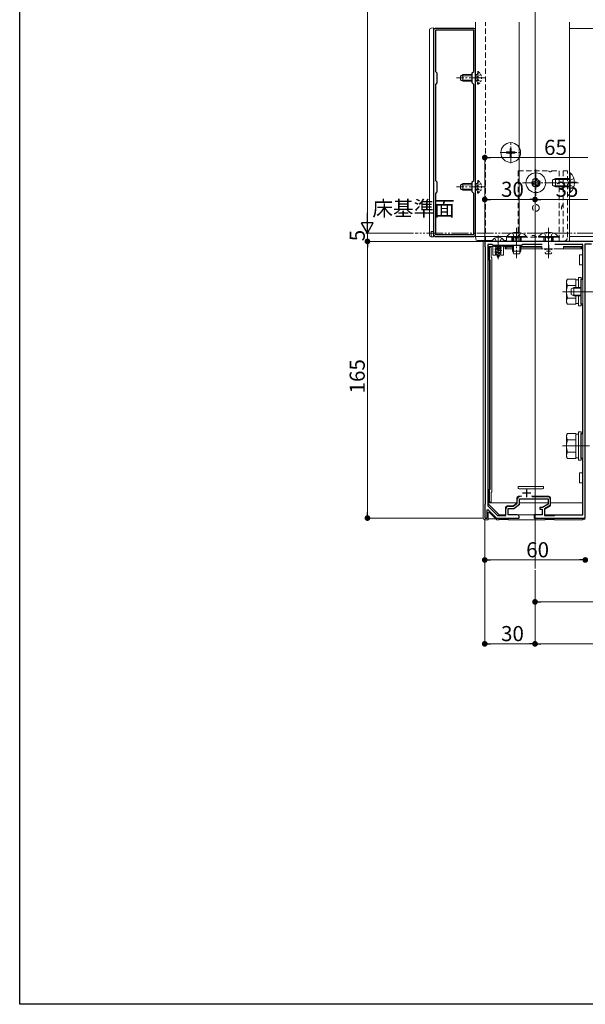
# Model space of a CAD drawing. Extents: x 0 to 1980, y 0 to 3205.
# Drawn here: x 0 to 337, y 0 to 587 of the extents above; entities that cross this region are included whole.
import ezdxf

# ---------------------------------------------------------------- set-up
doc = ezdxf.new("R2010")
doc.units = 0
for name, pattern in [('HIDDEN', [9.525, 6.35, -3.175]), ('YCENTER_1', [13, 10, -1, 1, -1]), ('YDIVIDE_1', [15, 10, -1, 1, -1, 1, -1]), ('YHIDDEN_1', [4, 3, -1])]:
    doc.linetypes.add(name, pattern=pattern)
for name, color, linetype, lineweight in [('YKK_11', 7, 'CONTINUOUS', 30), ('YKK_12', 2, 'CONTINUOUS', 13), ('YKK_13', 4, 'CONTINUOUS', 13), ('YKK_D', 6, 'CONTINUOUS', 13)]:
    doc.layers.add(name, color=color, linetype=linetype, lineweight=lineweight)
doc.layers.add('YKK_ZWAK', color=7, linetype='CONTINUOUS')
doc.styles.get("Standard").update_dxf_attribs({"font": 'txt', "bigfont": 'BIGFONT'})

msp = doc.modelspace()

# ---------------------------------------------------------------- linework, layer by layer
at = {"layer": 'YKK_11', "color": 0, "linetype": 'ByBlock', "lineweight": -2, "ltscale": 0.5}
for p, q in [((271, 582.01), (248, 582.01)), ((247, 581.01), (247, 459.01)), ((270.9, 580.91), (248.1, 580.91)), ((248.1, 580.91), (248.1, 556.41)), ((270.9, 556.41), (270.9, 580.91)), ((272, 459.01), (272, 581.01)), ((248.1, 556.41), (249, 555.51)), ((249, 555.51), (249, 549.51)), ((270, 555.51), (270.9, 556.41)), ((270, 549.51), (270, 555.51)), ((249, 549.51), (248.1, 548.61)), ((248.1, 548.61), (248.1, 491.41)), ((248.1, 548.61), (248.1, 491.41)), ((270.9, 548.61), (270, 549.51)), ((270.9, 491.41), (270.9, 548.61)), ((248.1, 491.41), (249, 490.51)), ((249, 490.51), (249, 484.51)), ((270, 490.51), (270.9, 491.41)), ((270, 484.51), (270, 490.51)), ((249, 484.51), (248.1, 483.61)), ((248.1, 483.61), (248.1, 459.11)), ((270.9, 483.61), (270, 484.51)), ((270.9, 459.11), (270.9, 483.61)), ((248.1, 459.11), (270.9, 459.11)), ((248, 458.01), (271, 458.01)), ((285.04, 455.01), (277.5, 455.01)), ((277.5, 455.01), (277.5, 452.01)), ((281.8, 453.21), (279.3, 453.21)), ((279.3, 453.21), (279.3, 297.23)), ((282.5, 452.51), (281.8, 453.21)), ((299.5, 452.51), (282.5, 452.51)), ((285.23, 454.89), (285.04, 455.01)), ((285.77, 454.89), (285.23, 454.89)), ((285.96, 455.01), (285.77, 454.89)), ((294.04, 455.01), (285.96, 455.01)), ((294.23, 454.89), (294.04, 455.01)), ((294.77, 454.89), (294.23, 454.89)), ((294.96, 455.01), (294.77, 454.89)), ((315.04, 455.01), (294.96, 455.01)), ((300.2, 453.21), (299.5, 452.51)), ((311.78, 453.21), (300.2, 453.21)), ((311.78, 453.21), (300.2, 453.21)), ((315.23, 454.89), (315.04, 455.01)), ((315.77, 454.89), (315.23, 454.89)), ((315.96, 455.01), (315.77, 454.89)), ((342.5, 455.01), (315.96, 455.01)), ((336, 453.21), (319.22, 453.21)), ((336, 432.51), (336, 453.21)), ((337.5, 425.47), (337.5, 453.51)), ((337.5, 453.51), (341.1, 453.51)), ((277.5, 452.01), (277.8, 451.71)), ((277.8, 451.71), (277.8, 298.31)), ((335, 417.51), (335, 432.51)), ((335, 432.51), (336, 432.51)), ((337.38, 425.28), (337.5, 425.47)), ((337.38, 424.73), (337.38, 425.28)), ((337.5, 424.55), (337.38, 424.73)), ((337.5, 333.47), (337.5, 424.55)), ((336, 417.51), (335, 417.51)), ((336, 340.51), (336, 417.51)), ((335, 325.51), (335, 340.51)), ((335, 340.51), (336, 340.51)), ((337.38, 333.28), (337.5, 333.47)), ((337.38, 332.73), (337.38, 333.28)), ((337.5, 332.55), (337.38, 332.73)), ((337.5, 290.01), (337.5, 332.55)), ((336, 325.51), (335, 325.51)), ((336, 292.01), (336, 325.51)), ((296.9, 298.85), (296.9, 301.31)), ((298.2, 298.21), (298.2, 301.51)), ((298.2, 301.51), (315.3, 301.51)), ((305.79, 302.81), (315.1, 302.81)), ((315.3, 301.51), (315.3, 298.21)), ((316.6, 301.31), (316.6, 297.45)), ((277.8, 298.31), (277.5, 298.01)), ((277.5, 298.01), (277.5, 290.01)), ((279, 294.91), (279.37, 295.06)), ((279, 290.01), (279, 294.91)), ((279.3, 297.23), (285.11, 291.51)), ((279.37, 295.06), (284.5, 290.01)), ((290.1, 291.51), (290.1, 295.51)), ((291.4, 292.01), (291.4, 295.71)), ((291.4, 295.71), (294.9, 295.71)), ((291.6, 297.01), (294.46, 297.01)), ((294.46, 297.01), (296.9, 298.85)), ((294.9, 295.71), (298.2, 298.21)), ((311.97, 296.31), (310.3, 296.31)), ((310.3, 296.31), (310.3, 295.41)), ((310.3, 295.41), (311.8, 295.41)), ((311.8, 295.41), (311.8, 292.01)), ((315.3, 298.21), (311.97, 296.31)), ((316.6, 297.45), (313.1, 295.45)), ((313.1, 295.45), (313.1, 291.51)), ((277.5, 290.01), (279, 290.01)), ((284.5, 290.01), (298, 290.01)), ((285.11, 291.51), (290.1, 291.51)), ((297, 292.01), (291.4, 292.01)), ((298, 290.01), (298, 291.01)), ((311.8, 292.01), (307, 292.01)), ((307, 292.01), (307, 290.01)), ((307, 290.01), (337.5, 290.01)), ((313.1, 291.51), (319, 291.51)), ((319, 291.51), (319.5, 292.01)), ((319.5, 292.01), (336, 292.01))]:
    msp.add_line(p, q, dxfattribs=at)
at = {"layer": 'YKK_11', "color": 2, "ltscale": 0.5}
for p, q in [((315.5, 453.01), (315.5, 448.01)), ((313, 450.51), (318, 450.51)), ((302.5, 307.51), (302.5, 302.51)), ((300, 305.01), (305, 305.01))]:
    msp.add_line(p, q, dxfattribs=at)
at = {"layer": 'YKK_11', "color": 0, "linetype": 'ByBlock', "lineweight": -2, "ltscale": 0.5}
for centre, radius, start, end in [((248, 581.01), 1, 90.00001, 179.99999), ((271, 581.01), 1, 0.00001, 89.99999), ((248, 459.01), 1, 180.00001, 269.99999), ((271, 459.01), 1, 270.00001, 359.99999), ((298.4, 301.31), 1.5, 90.00001, 179.99999), ((315.1, 301.31), 1.5, 0.00001, 89.99999), ((291.6, 295.51), 1.5, 90.00001, 179.99999), ((297, 291.01), 1, 0.00001, 89.99999)]:
    msp.add_arc(centre, radius, start, end, dxfattribs=at)
at = {"layer": 'YKK_12', "ltscale": 3}
msp.add_line((307.5, 1053.01), (307.5, 260.01), dxfattribs=at)
at = {"layer": 'YKK_12'}
for p, q in [((272, 458.01), (272, 585.75)), ((298, 458.01), (298, 585.75)), ((328, 585.75), (328, 455.01)), ((328, 582.01), (744, 582.01)), ((307.5, 481.26), (307.5, 472.76)), ((285.5, 458.51), (285.5, 444.35)), ((272, 458.01), (298, 458.01)), ((328, 455.01), (278, 455.01)), ((328, 458.01), (744, 458.01)), ((323.8, 425.01), (340.01, 425.01)), ((323.8, 333.01), (340.01, 333.01))]:
    msp.add_line(p, q, dxfattribs=at)
at = {"layer": 'YKK_12', "linetype": 'HIDDEN', "ltscale": 0.5}
msp.add_line((278, 455.01), (278, 585.75), dxfattribs=at)
at = {"layer": 'YKK_12', "linetype": 'YCENTER_1'}
for p, q in [((278.1, 552.51), (260.6, 552.51)), ((293, 501.71), (293, 514.31)), ((286.7, 508.01), (299.3, 508.01)), ((308, 497.91), (308, 482.11)), ((278.1, 487.51), (260.6, 487.51)), ((300.1, 490.01), (315.9, 490.01)), ((333.5, 490.01), (315.5, 490.01)), ((296.5, 463.01), (296.5, 445.01)), ((315.5, 463.01), (315.5, 445.01)), ((342.5, 425.01), (328.5, 425.01))]:
    msp.add_line(p, q, dxfattribs=at)
at = {"layer": 'YKK_13'}
for p, q in [((247, 582.31), (245.44, 582.21)), ((247, 457.71), (247, 582.31)), ((244.5, 581.21), (244.5, 580.91)), ((244.5, 580.91), (244.5, 459.1)), ((244.5, 459.1), (244.5, 458.8)), ((245.44, 457.8), (247, 457.71)), ((276.5, 454.01), (276.5, 290.01)), ((337.5, 455.01), (277.5, 455.01)), ((289.1, 455.01), (281.9, 455.01)), ((282.4, 452.21), (282.4, 446.71)), ((283.9, 452.21), (282.4, 452.21)), ((283.5, 452.06), (284.02, 452.36)), ((283.9, 452.21), (287.1, 452.21)), ((284.02, 452.51), (284.02, 452.36)), ((286.97, 451.57), (284.02, 452.36)), ((286.76, 452.51), (286.97, 452.45)), ((286.97, 452.45), (287.08, 452.51)), ((286.97, 452.45), (286.97, 451.57)), ((288.6, 452.21), (287.1, 452.21)), ((288.6, 446.71), (288.6, 452.21)), ((279.8, 452.01), (280.3, 451.51)), ((281.3, 452.01), (279.8, 452.01)), ((279.8, 452.01), (279.8, 444.01)), ((280.3, 444.01), (280.3, 451.51)), ((280.3, 451.51), (281.3, 451.51)), ((281.3, 451.51), (281.3, 452.01)), ((281.3, 452.01), (282.4, 452.01)), ((281.3, 451.51), (281.3, 445.51)), ((282.4, 446.71), (283.9, 446.71)), ((287.5, 451.26), (283.5, 452.06)), ((283.5, 452.06), (283.5, 451.96)), ((283.5, 451.96), (287.5, 451.16)), ((283.5, 451.96), (284.02, 451.65)), ((283.5, 450.47), (284.02, 450.77)), ((283.5, 450.47), (287.5, 449.67)), ((283.5, 450.47), (283.5, 450.37)), ((287.5, 449.57), (283.5, 450.37)), ((283.5, 450.37), (284.02, 450.06)), ((283.5, 448.88), (284.02, 449.18)), ((283.5, 448.88), (283.5, 448.78)), ((283.5, 448.88), (287.25, 448.08)), ((283.5, 448.78), (287.25, 447.98)), ((283.5, 448.78), (284.08, 448.44)), ((283.9, 450.71), (283.9, 446.71)), ((287.1, 450.71), (283.9, 450.71)), ((284.02, 451.65), (286.97, 450.86)), ((284.02, 451.65), (284.02, 450.77)), ((286.97, 449.98), (284.02, 450.77)), ((284.02, 450.06), (286.97, 449.27)), ((284.02, 450.06), (284.02, 449.18)), ((286.87, 448.3), (284.02, 449.18)), ((284.08, 448.44), (286.57, 447.59)), ((284.47, 447.5), (284.08, 448.44)), ((284.1, 447.29), (284.47, 447.5)), ((284.1, 447.29), (286.55, 446.49)), ((284.1, 447.29), (284.1, 447.19)), ((284.1, 447.19), (284.75, 446.81)), ((284.1, 447.19), (286.55, 446.39)), ((284.47, 447.5), (286.2, 446.69)), ((284.75, 446.81), (285.92, 446.03)), ((285.5, 445.01), (284.75, 446.81)), ((285.92, 446.03), (286.55, 446.39)), ((286.2, 446.69), (286.57, 447.59)), ((286.2, 446.69), (286.55, 446.49)), ((286.55, 446.49), (286.55, 446.39)), ((286.57, 447.59), (287.25, 447.98)), ((286.87, 448.3), (286.97, 448.57)), ((286.87, 448.3), (287.25, 448.08)), ((286.97, 451.57), (287.5, 451.26)), ((286.97, 450.86), (287.5, 451.16)), ((286.97, 450.86), (286.97, 449.98)), ((286.97, 449.98), (287.5, 449.67)), ((286.97, 449.27), (287.5, 449.57)), ((286.97, 449.27), (286.97, 448.57)), ((287.1, 446.71), (287.1, 450.71)), ((287.1, 446.71), (288.6, 446.71)), ((287.25, 448.08), (287.25, 447.98)), ((287.5, 451.26), (287.5, 451.16)), ((287.5, 449.67), (287.5, 449.57)), ((288.6, 452.01), (289.7, 452.01)), ((289.7, 452.01), (289.7, 450.51)), ((289.7, 452.01), (290.2, 451.51)), ((294, 452.01), (289.7, 452.01)), ((289.7, 450.51), (290.2, 450.51)), ((290.2, 450.51), (290.2, 451.51)), ((290.2, 451.51), (294, 451.51)), ((290.2, 450.51), (294, 450.51)), ((311.5, 452.01), (299, 452.01)), ((299, 451.51), (311.5, 451.51)), ((299, 450.51), (311.5, 450.51)), ((311.5, 452.01), (311.5, 451.51)), ((311.5, 450.51), (311.5, 451.51)), ((312.3, 450.51), (311.5, 450.51)), ((317.4, 450.51), (313.6, 450.51)), ((324.5, 450.51), (318.7, 450.51)), ((335.5, 452.01), (324.5, 452.01)), ((324.5, 451.51), (324.5, 452.01)), ((324.5, 451.51), (335, 451.51)), ((324.5, 450.51), (324.5, 451.51)), ((324.5, 450.51), (335, 450.51)), ((334, 447.01), (334, 444.01)), ((335.5, 447.01), (334, 447.01)), ((335.5, 452.01), (335, 451.51)), ((335, 451.51), (335, 450.51)), ((335, 450.51), (335.5, 450.51)), ((335.5, 450.51), (335.5, 452.01)), ((336, 450.51), (335.5, 450.51)), ((335.5, 447.01), (336, 447.01)), ((336, 450.51), (336, 447.01)), ((279.8, 444.01), (280.3, 444.01)), ((280.8, 444.01), (280.3, 444.01)), ((280.3, 444.01), (280.3, 307.01)), ((280.8, 307.01), (280.8, 444.01)), ((281.3, 445.51), (281.8, 445.51)), ((281.8, 445.51), (281.8, 305.51)), ((284.9, 445.7), (285.15, 445.84)), ((284.9, 445.7), (284.9, 445.6)), ((284.9, 445.6), (285.37, 445.33)), ((285.5, 445.01), (285.92, 446.03)), ((334, 444.01), (334, 441.01)), ((334, 441.01), (335.5, 441.01)), ((335.5, 441.01), (336, 441.01)), ((336, 441.01), (336, 317.01)), ((326.3, 431.51), (326.88, 432.51)), ((326.3, 418.51), (326.3, 431.51)), ((331.8, 432.51), (326.88, 432.51)), ((331.8, 428.76), (326.88, 428.76)), ((331.8, 427.51), (331.8, 432.51)), ((331.8, 432.06), (333.4, 432.06)), ((331.8, 427.51), (331.8, 429.01)), ((333.4, 427.51), (333.4, 433.51)), ((333.4, 433.51), (335, 433.51)), ((335, 433.51), (335, 416.51)), ((326.3, 418.51), (326.88, 417.5)), ((331.8, 421.25), (326.88, 421.25)), ((331.8, 417.5), (326.88, 417.5)), ((331.8, 421.01), (331.8, 422.51)), ((331.8, 417.5), (331.8, 422.51)), ((333.4, 417.96), (331.8, 417.96)), ((333.4, 416.51), (333.4, 422.51)), ((335, 416.51), (333.4, 416.51)), ((333.4, 324.51), (333.4, 341.51)), ((333.4, 341.51), (335, 341.51)), ((335, 341.51), (335, 324.51)), ((326.3, 339.51), (326.88, 340.51)), ((326.3, 326.51), (326.3, 339.51)), ((331.8, 340.51), (326.88, 340.51)), ((331.8, 336.76), (326.88, 336.76)), ((331.8, 325.5), (331.8, 340.51)), ((331.8, 340.06), (333.4, 340.06)), ((331.8, 329.01), (331.8, 337.01)), ((331.8, 329.25), (326.88, 329.25)), ((326.3, 326.51), (326.88, 325.5)), ((331.8, 325.5), (326.88, 325.5)), ((333.4, 325.96), (331.8, 325.96)), ((335, 324.51), (333.4, 324.51)), ((334, 317.01), (334, 314.01)), ((335.5, 317.01), (334, 317.01)), ((334, 314.01), (334, 311.01)), ((335.5, 317.01), (336, 317.01)), ((279.8, 307.01), (279.8, 299.01)), ((280.3, 307.01), (279.8, 307.01)), ((280.3, 299.51), (280.3, 307.01)), ((280.3, 307.01), (280.8, 307.01)), ((281.8, 305.51), (281.3, 305.51)), ((281.3, 305.51), (281.3, 299.51)), ((297.5, 308.91), (297.5, 307.91)), ((298.13, 308.91), (297.5, 308.91)), ((297.5, 307.91), (297.5, 307.77)), ((298, 307.41), (312, 307.41)), ((298.13, 308.91), (312.13, 308.91)), ((312.5, 308.91), (312.13, 308.91)), ((312.5, 307.91), (312.5, 308.91)), ((312.5, 307.77), (312.5, 307.91)), ((334, 311.01), (335.5, 311.01)), ((335.5, 311.01), (336, 311.01)), ((336, 311.01), (336, 295.01)), ((280.3, 299.51), (279.8, 299.01)), ((281.3, 299.51), (280.3, 299.51)), ((281.3, 299.01), (281.3, 299.51)), ((296.7, 298.95), (296.7, 302.01)), ((297.7, 303.01), (299.61, 303.01)), ((315.3, 301.51), (298.2, 301.51)), ((298.2, 301.51), (298.2, 298.21)), ((305.39, 303.01), (315.8, 303.01)), ((315.3, 298.21), (315.3, 301.51)), ((316.8, 302.01), (316.8, 297.92)), ((279.5, 298.51), (279.5, 299.01)), ((279.8, 299.01), (279.5, 299.01)), ((286, 292.01), (279.5, 298.51)), ((279.8, 299.01), (281.3, 299.01)), ((281.3, 299.01), (296.7, 299.01)), ((289.9, 292.01), (289.9, 296.21)), ((290.9, 297.21), (294.4, 297.21)), ((294.9, 295.71), (291.4, 295.71)), ((291.4, 295.71), (291.4, 292.31)), ((294.4, 297.21), (296.7, 298.95)), ((298.2, 298.21), (294.9, 295.71)), ((298.2, 299.01), (315.3, 299.01)), ((310.3, 295.41), (310.3, 296.31)), ((310.3, 296.31), (311.97, 296.31)), ((311.8, 295.41), (310.3, 295.41)), ((311.8, 292.01), (311.8, 295.41)), ((311.97, 296.31), (315.3, 298.21)), ((316.3, 297.05), (313.3, 295.34)), ((313.3, 295.34), (313.3, 292.01)), ((316.8, 299.01), (336, 299.01)), ((336, 295.01), (336, 293.51)), ((277.5, 289.01), (279.5, 289.01)), ((279.5, 289.01), (279.5, 293.06)), ((284.15, 289.62), (279.5, 289.62)), ((280.35, 293.41), (284.76, 289.01)), ((284.76, 289.01), (286, 289.01)), ((286, 291.51), (286, 292.01)), ((286, 292.01), (289.9, 292.01)), ((286, 291.51), (286, 292.01)), ((286, 289.01), (286, 290.01)), ((286, 289.01), (286, 290.01)), ((291.5, 289.1), (286, 289.1)), ((290.1, 292.01), (289.9, 292.01)), ((291.5, 290.01), (291.5, 289.01)), ((291.5, 289.01), (313.5, 289.01)), ((311.8, 292.01), (291.7, 292.01)), ((313.5, 292.01), (313.3, 292.01)), ((313.5, 291.51), (313.5, 292.01)), ((313.5, 292.01), (319, 292.01)), ((313.5, 291.51), (313.5, 292.01)), ((313.5, 289.01), (313.5, 290.01)), ((319, 289.1), (313.5, 289.1)), ((319, 292.01), (319, 291.53)), ((336, 292.01), (319, 292.01)), ((319, 292.01), (319, 291.53)), ((319, 290.01), (319, 289.01)), ((319, 289.01), (336, 289.01)), ((336, 292.01), (336, 293.51)), ((336, 289.31), (337.5, 289.31)), ((336, 289.31), (336, 289.01))]:
    msp.add_line(p, q, dxfattribs=at)
at = {"layer": 'YKK_13', "linetype": 'Continuous'}
for p, q in [((263.1, 553.81), (264.5, 554.51)), ((263.1, 551.21), (263.1, 553.81)), ((270, 553.85), (263.19, 553.85)), ((264.5, 550.51), (264.5, 554.51)), ((270, 554.51), (264.5, 554.51)), ((263.1, 551.21), (264.5, 550.51)), ((270, 551.16), (263.19, 551.16)), ((270, 550.51), (264.5, 550.51)), ((328.51, 495.91), (328, 495.91)), ((328, 495.91), (328, 484.11)), ((328.51, 495.91), (328.51, 484.11)), ((263.1, 488.81), (264.5, 489.51)), ((263.1, 486.21), (263.1, 488.81)), ((270, 488.85), (263.19, 488.85)), ((264.5, 485.51), (264.5, 489.51)), ((270, 489.51), (264.5, 489.51)), ((305.5, 489.51), (305.5, 490.51)), ((305.5, 490.51), (306.5, 490.51)), ((306.5, 489.51), (305.5, 489.51)), ((307.5, 491.51), (307.5, 492.51)), ((307.5, 492.51), (308.5, 492.51)), ((307.5, 487.51), (307.5, 488.51)), ((308.5, 487.51), (307.5, 487.51)), ((308.5, 492.51), (308.5, 491.51)), ((308.5, 488.51), (308.5, 487.51)), ((309.5, 490.51), (310.5, 490.51)), ((310.5, 489.51), (309.5, 489.51)), ((310.5, 490.51), (310.5, 489.51)), ((318, 491.71), (319.7, 492.51)), ((318, 491.71), (318, 488.31)), ((318, 488.31), (319.7, 487.51)), ((328, 491.85), (318.31, 491.85)), ((328, 488.16), (318.31, 488.16)), ((328, 492.51), (319.7, 492.51)), ((319.7, 492.51), (319.7, 487.51)), ((328, 487.51), (319.7, 487.51)), ((263.1, 486.21), (264.5, 485.51)), ((270, 486.16), (263.19, 486.16)), ((270, 485.51), (264.5, 485.51)), ((328.51, 484.11), (328, 484.11)), ((272.1, 456.45), (272, 458.01)), ((272, 458.01), (272.3, 458.01)), ((272.3, 458.01), (290.6, 458.01)), ((281.92, 455.51), (273.09, 455.51)), ((290.5, 455.51), (289.08, 455.51)), ((290.6, 458.02), (290.6, 457.51)), ((290.6, 458.02), (302.4, 458.02)), ((290.6, 457.51), (302.4, 457.51)), ((294, 457.51), (294, 455.01)), ((294, 452.51), (294, 449.21)), ((294.65, 457.51), (294.65, 454.75)), ((294.65, 452.51), (294.65, 447.82)), ((298.35, 457.51), (298.35, 455.01)), ((298.35, 452.51), (298.35, 447.82)), ((299, 457.51), (299, 455.01)), ((299, 452.51), (299, 449.21)), ((302.4, 458.02), (302.4, 457.51)), ((309.6, 458.02), (309.6, 457.51)), ((309.6, 458.02), (321.4, 458.02)), ((309.6, 457.51), (321.4, 457.51)), ((313, 457.51), (313, 455.01)), ((313.65, 457.51), (313.65, 455.01)), ((317.35, 457.51), (317.35, 455.01)), ((318, 457.51), (318, 455.01)), ((321.4, 458.02), (321.4, 457.51)), ((294, 449.21), (299, 449.21)), ((294.8, 447.51), (294, 449.21)), ((294.8, 447.51), (298.2, 447.51)), ((298.2, 447.51), (299, 449.21)), ((313.8, 447.51), (313.38, 448.41)), ((313.65, 450.58), (313.65, 449.91)), ((313.65, 448.41), (313.65, 447.82)), ((313.8, 447.51), (317.2, 447.51)), ((314.25, 449.21), (316.75, 449.21)), ((317.2, 447.51), (317.62, 448.41)), ((317.35, 450.58), (317.35, 449.91)), ((317.35, 448.41), (317.35, 447.82)), ((335, 427.07), (329.78, 427.07)), ((335, 422.94), (329.78, 422.94))]:
    msp.add_line(p, q, dxfattribs=at)
at = {"layer": 'YKK_13', "linetype": 'HIDDEN', "ltscale": 0.2}
for p, q in [((273.1, 554.51), (272, 554.51)), ((273.1, 553.85), (272, 553.85)), ((273.25, 553.65), (272.64, 552.51)), ((273.25, 551.36), (272.64, 552.51)), ((273.61, 556.26), (273.1, 556.26)), ((273.1, 548.76), (273.1, 556.26)), ((275.11, 554.56), (273.25, 553.65)), ((273.61, 548.76), (273.61, 556.26)), ((273.1, 551.16), (272, 551.16)), ((273.1, 550.51), (272, 550.51)), ((273.61, 548.76), (273.1, 548.76)), ((275.11, 550.46), (273.25, 551.36)), ((273.1, 489.51), (272, 489.51)), ((273.1, 488.85), (272, 488.85)), ((273.25, 488.65), (272.64, 487.51)), ((273.25, 486.36), (272.64, 487.51)), ((273.61, 491.26), (273.1, 491.26)), ((273.1, 483.76), (273.1, 491.26)), ((275.11, 489.56), (273.25, 488.65)), ((273.61, 483.76), (273.61, 491.26)), ((273.1, 486.16), (272, 486.16)), ((273.1, 485.51), (272, 485.51)), ((273.61, 483.76), (273.1, 483.76)), ((275.11, 485.46), (273.25, 486.36))]:
    msp.add_line(p, q, dxfattribs=at)
at = {"layer": 'YKK_13', "linetype": 'Continuous', "ltscale": 0.5}
for p, q in [((290.5, 508.36), (290.5, 507.66)), ((290.5, 508.36), (292.15, 508.36)), ((290.5, 507.66), (292.15, 507.66)), ((292.65, 510.51), (293.35, 510.51)), ((292.65, 510.51), (292.65, 508.86)), ((292.65, 507.16), (292.65, 505.51)), ((292.65, 505.51), (293.35, 505.51)), ((293.35, 510.51), (293.35, 508.86)), ((293.35, 507.16), (293.35, 505.51)), ((293.85, 508.36), (295.5, 508.36)), ((293.85, 507.66), (295.5, 507.66)), ((295.5, 508.36), (295.5, 507.66)), ((329, 426.71), (330.7, 427.51)), ((329, 423.31), (329, 426.71)), ((330.7, 422.51), (329, 423.31)), ((335, 427.51), (330.7, 427.51)), ((330.7, 422.51), (330.7, 427.51)), ((335, 422.51), (330.7, 422.51))]:
    msp.add_line(p, q, dxfattribs=at)
at = {"layer": 'YKK_13', "linetype": 'HIDDEN', "ltscale": 0.5}
for p, q in [((297.5, 497.01), (315.63, 497.01)), ((297.5, 497.01), (297.5, 457.51)), ((317.37, 497.01), (321.8, 497.01)), ((321.8, 497.01), (321.8, 457.51)), ((326.8, 497.01), (324.3, 497.01)), ((324.3, 497.01), (324.3, 457.51)), ((326.8, 457.51), (326.8, 497.01)), ((326.8, 492.51), (324.3, 492.51)), ((326.8, 492.07), (324.3, 492.07)), ((326.8, 487.94), (324.3, 487.94)), ((326.8, 487.51), (324.3, 487.51)), ((290.5, 455.01), (290.5, 457.51)), ((290.5, 457.51), (324.3, 457.51)), ((290.5, 455.01), (324.3, 455.01)), ((293.75, 457.51), (293.75, 455.01)), ((295.63, 457.51), (295.63, 455.01)), ((297.37, 457.51), (297.37, 455.01)), ((299.25, 457.51), (299.25, 455.01)), ((312.75, 457.51), (312.75, 455.01)), ((315.63, 457.51), (315.63, 455.01)), ((317.37, 457.51), (317.37, 455.01)), ((318.25, 457.51), (318.25, 455.01)), ((321.8, 457.51), (321.8, 455.01))]:
    msp.add_line(p, q, dxfattribs=at)
at = {"layer": 'YKK_13', "linetype": 'YHIDDEN_1'}
for p, q in [((327.83, 491.15), (327.22, 490.01)), ((327.83, 488.86), (327.22, 490.01)), ((330.61, 492.51), (327.83, 491.15)), ((330.61, 487.51), (327.83, 488.86)), ((247, 460.96), (245.5, 460.96)), ((245.5, 460.96), (245.5, 457.8)), ((294, 460.12), (295.35, 457.34)), ((299, 460.12), (297.64, 457.34)), ((313, 460.12), (314.35, 457.34)), ((318, 460.12), (316.64, 457.34)), ((283.45, 456.97), (284.35, 455.16)), ((285.5, 454.55), (284.35, 455.16)), ((285.5, 454.55), (286.64, 455.16)), ((287.55, 456.97), (286.64, 455.16)), ((295.35, 457.34), (296.5, 456.73)), ((297.64, 457.34), (296.5, 456.73)), ((314.35, 457.34), (315.5, 456.73)), ((316.64, 457.34), (315.5, 456.73))]:
    msp.add_line(p, q, dxfattribs=at)
at = {"layer": 'YKK_13', "linetype": 'Continuous', "ltscale": 0.5}
msp.add_circle((293, 508.01), 5.9, dxfattribs=at)
at = {"layer": 'YKK_13', "linetype": 'Continuous'}
msp.add_circle((308, 490.01), 5.9, dxfattribs=at)
at = {"layer": 'YKK_13', "linetype": 'HIDDEN', "ltscale": 0.5}
for centre, radius in [((308, 490.01), 2.5), ((308, 490.01), 2.07), ((308, 475.01), 2)]:
    msp.add_circle(centre, radius, dxfattribs=at)
at = {"layer": 'YKK_13'}
for centre, radius, start, end in [((245.5, 581.21), 1, 93.5, 180), ((245.5, 458.8), 1, 180, 266.5), ((281.9, 455.16), 0.154, 152.71904, 270), ((285.5, 453.31), 4.2, 27.28096, 152.71904), ((289.1, 455.16), 0.154, 270, 27.28096), ((329.62, 430.64), 3.32, 145.61575, 214.38425), ((338.72, 425.01), 12.42, 162.41205, 197.58795), ((329.62, 419.38), 3.32, 145.61575, 214.38425), ((329.62, 338.64), 3.32, 145.61575, 214.38425), ((338.72, 333.01), 12.42, 162.41205, 197.58795), ((329.62, 327.38), 3.32, 145.61575, 214.38425), ((298, 307.91), 0.5, 180, 270), ((312, 307.91), 0.5, 270, 0), ((297.7, 302.01), 1, 90, 180), ((315.8, 302.01), 1, 0, 90), ((290.9, 296.21), 1, 90, 180), ((315.8, 297.92), 1, 299.74488, 0), ((280, 293.06), 0.5, 45, 180)]:
    msp.add_arc(centre, radius, start, end, dxfattribs=at)
at = {"layer": 'YKK_13', "linetype": 'HIDDEN', "ltscale": 0.2}
for centre in [(271.07, 552.51), (271.07, 487.51)]:
    msp.add_arc(centre, 4.53, 304.06671, 55.93329, dxfattribs=at)
at = {"layer": 'YKK_13', "linetype": 'Continuous', "ltscale": 0.5}
for centre, start, end in [((292.15, 508.86), 270, 0), ((292.15, 507.16), 0, 90), ((293.85, 508.86), 180, 270), ((293.85, 507.16), 90, 180)]:
    msp.add_arc(centre, 0.5, start, end, dxfattribs=at)
at = {"layer": 'YKK_13', "linetype": 'HIDDEN', "ltscale": 0.5}
for centre, radius, start, end in [((316.5, 497.51), 1, 210, 330), ((325.8, 475.01), 2.5, 126.8699, 233.1301), ((306.5, 456.01), 2.5, 36.8699, 143.1301), ((324.3, 457.51), 2.5, 270, 0)]:
    msp.add_arc(centre, radius, start, end, dxfattribs=at)
at = {"layer": 'YKK_13', "linetype": 'Continuous'}
for centre, radius, start, end in [((322.77, 490.01), 8.23, 314.2189, 45.7811), ((306.5, 491.51), 1, 270, 0), ((306.5, 488.51), 1, 0, 90), ((309.5, 491.51), 1, 180, 270), ((309.5, 488.51), 1, 90, 180), ((296.5, 452.27), 8.23, 44.2189, 135.7811), ((315.5, 452.27), 8.23, 44.2189, 135.7811), ((273.09, 456.51), 1, 183.5, 270)]:
    msp.add_arc(centre, radius, start, end, dxfattribs=at)
at = {"layer": 'YKK_13'}
for centre, major_axis, ratio, start_param, end_param in [((277.5, 454.01), (1, 0), 0.998135, 1.570796, 3.141593), ((277.5, 290.01), (-0.71, -0.71), 0.99628, 5.499651, 7.06672)]:
    msp.add_ellipse(centre, major_axis=major_axis, ratio=ratio, start_param=start_param, end_param=end_param, dxfattribs=at)
at = {"layer": 'YKK_D'}
for p, q in [((207.5, 467.01), (207.5, 1026.01)), ((277.5, 455.71), (277.5, 506.01)), ((280.9, 505.01), (339.1, 505.01)), ((277.5, 455.71), (277.5, 481.01)), ((280.9, 480.01), (304.1, 480.01)), ((307.5, 456.01), (307.5, 481.01)), ((307.5, 456.01), (307.5, 481.01)), ((310.9, 480.01), (339.1, 480.01)), ((234.99, 460.01), (206.5, 460.01)), ((234.99, 460.01), (206.5, 460.01)), ((207.5, 460.01), (207.5, 463.41)), ((207.5, 460.01), (207.5, 455.01)), ((276.8, 455.01), (206.5, 455.01)), ((231.5, 455.01), (206.5, 455.01)), ((207.5, 451.61), (207.5, 293.41)), ((207.5, 451.61), (207.5, 448.21)), ((276.8, 290.01), (206.5, 290.01)), ((277.5, 289.31), (277.5, 264.01)), ((277.5, 289.31), (277.5, 214.01)), ((280.9, 265.01), (334.1, 265.01)), ((307.5, 259.01), (307.5, 239.01)), ((307.5, 259.01), (307.5, 214.01)), ((307.5, 259.01), (307.5, 214.01)), ((310.9, 240.01), (531.6, 240.01)), ((280.9, 215.01), (304.1, 215.01)), ((310.9, 215.01), (1669.1, 215.01))]:
    msp.add_line(p, q, dxfattribs=at)
at = {"layer": 'YKK_D', "linetype": 'ByBlock', "lineweight": -2}
for p, q in [((279.2, 505.01), (280.9, 505.01)), ((279.2, 480.01), (280.9, 480.01)), ((305.8, 480.01), (304.1, 480.01)), ((309.2, 480.01), (310.9, 480.01)), ((207.5, 453.31), (207.5, 451.61)), ((207.5, 453.31), (207.5, 451.61)), ((207.5, 291.71), (207.5, 293.41)), ((279.2, 265.01), (280.9, 265.01)), ((335.8, 265.01), (334.1, 265.01)), ((309.2, 240.01), (310.9, 240.01)), ((279.2, 215.01), (280.9, 215.01)), ((305.8, 215.01), (304.1, 215.01)), ((309.2, 215.01), (310.9, 215.01))]:
    msp.add_line(p, q, dxfattribs=at)
at = {"layer": 'YKK_D', "lineweight": -2}
for p, q in [((207.5, 460.01), (207.5, 472.13)), ((207.5, 460.01), (204, 466.07)), ((211, 466.07), (204, 466.07)), ((207.5, 460.01), (211, 466.07))]:
    msp.add_line(p, q, dxfattribs=at)
at = {"layer": 'YKK_D', "linetype": 'YDIVIDE_1'}
msp.add_line((1737.72, 460.01), (235.99, 460.01), dxfattribs=at)
at = {"layer": 'YKK_D', "linetype": 'ByBlock', "const_width": 1.7}
for points in [[(278.35, 505.01, 1), (276.65, 505.01, 1)], [(278.35, 480.01, 1), (276.65, 480.01, 1)], [(308.35, 480.01, 1), (306.65, 480.01, 1)], [(306.65, 480.01, 1), (308.35, 480.01, 1)], [(207.5, 454.16, 1), (207.5, 455.86, 1)], [(207.5, 454.16, 1), (207.5, 455.86, 1)], [(207.5, 290.86, 1), (207.5, 289.16, 1)], [(278.35, 265.01, 1), (276.65, 265.01, 1)], [(336.65, 265.01, 1), (338.35, 265.01, 1)], [(308.35, 240.01, 1), (306.65, 240.01, 1)], [(278.35, 215.01, 1), (276.65, 215.01, 1)], [(308.35, 215.01, 1), (306.65, 215.01, 1)], [(306.65, 215.01, 1), (308.35, 215.01, 1)]]:
    msp.add_lwpolyline(points, format="xyb", close=True, dxfattribs=at)
at = {"layer": 'YKK_ZWAK'}
for p, q in [((0, 0), (0, 3120)), ((1980, 0), (0, 0))]:
    msp.add_line(p, q, dxfattribs=at)

# ---------------------------------------------------------------- texts
at = {"layer": 'YKK_D'}
for s, p in [('65', (312.91, 506.61)), ('30', (287.22, 481.61)), ('35', (319.72, 481.61)), ('床基準面', (210.46, 470.17)), ('60', (302.22, 266.61)), ('30', (287.22, 216.61))]:
    msp.add_text(s, height=9, dxfattribs=at).set_placement(p)
for s, p in [('5', (205.9, 455.11)), ('165', (205.9, 364.35))]:
    msp.add_text(s, height=9, rotation=90, dxfattribs=at).set_placement(p)

doc.saveas('drawing.dxf')
